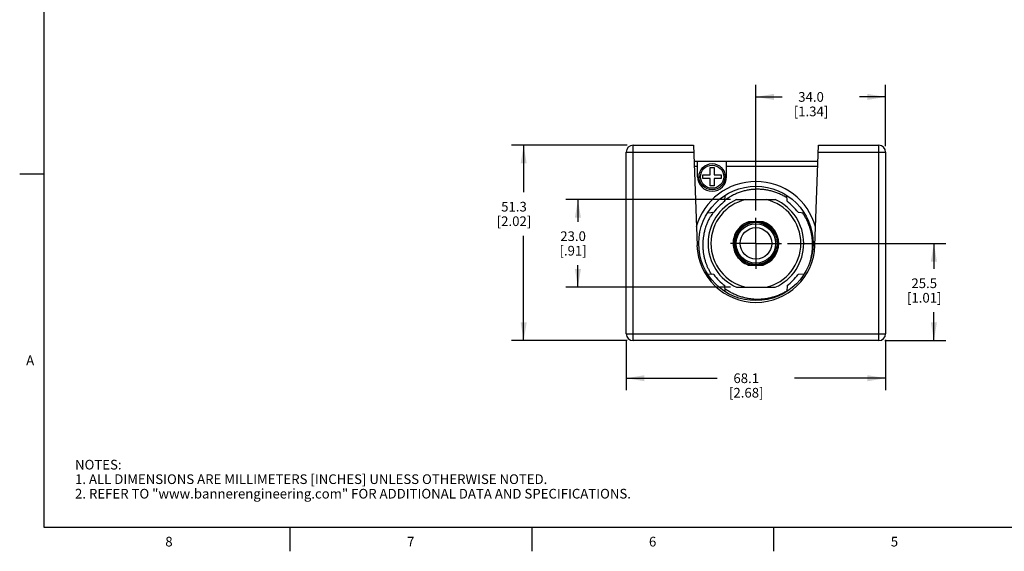
# Model space of a CAD drawing. Units: inches. Extents: x 0.7 to 21.3, y 0.5 to 16.
# Drawn here: x 0.7 to 10.9, y 0.5 to 6 of the extents above; entities that cross this region are included whole.
import ezdxf

# ---------------------------------------------------------------- set-up
doc = ezdxf.new("R2010")
doc.units = ezdxf.units.IN
doc.header["$LTSCALE"] = 1.21
doc.header["$MEASUREMENT"] = 0
doc.linetypes.add('CENTER', pattern=[0.6, 0.375, -0.075, 0.075, -0.075])
doc.layers.get('0').update_dxf_attribs({"linetype": 'CONTINUOUS'})
doc.layers.add('AXIS', color=7, linetype='CONTINUOUS')
doc.layers.add('DRIVEN_DIMS', color=7, linetype='CONTINUOUS')
doc.styles.add('TEXTSTYLE_2', font='txt', dxfattribs={"width": 0.8})
doc.dimstyles.new('DIMSTYLE_1', dxfattribs={"dimtxt": 0.1, "dimasz": 0.1875, "dimexe": 0.125, "dimexo": 0.0625, "dimgap": 0.1, "dimtad": 0, "dimtih": 1, "dimtoh": 1, "dimdec": 1, "dimzin": 4, "dimdsep": 46, "dimtxsty": 'STANDARD', "dimblk": '_FILLED', "dimblk1": '_FILLED', "dimblk2": '_FILLED', "dimcen": 0.09, "dimadec": 0, "dimazin": 0, "dimtp": 0.005, "dimtm": 0.005, "dimtfac": 1, "dimtdec": 1, "dimtofl": 0, "dimtmove": 0, "dimatfit": 3, "dimldrblk": '_FILLED', "dimfxl": 1, "dimtolj": 1, "dimtzin": 4, "dimarcsym": 0})

# ---------------------------------------------------------------- blocks, each defined once
blk = doc.blocks.new('_FILLED')
at = {"color": 0, "linetype": 'BYBLOCK'}
blk.add_solid([(0, 0), (-1, 0.167), (-1, -0.167)], dxfattribs=at)
blk = doc.blocks.new('*D0')
at = {"layer": 'DRIVEN_DIMS', "color": 7, "linetype": 'CONTINUOUS'}
for p, q in [((8.063, 4.137), (6.36, 4.137)), ((6.485, 4.137), (6.485, 3.909)), ((6.485, 3.231), (6.485, 3.459)), ((8.063, 3.231), (6.36, 3.231))]:
    blk.add_line(p, q, dxfattribs=at)
at = {"layer": 'DRIVEN_DIMS', "color": 7, "linetype": 'CONTINUOUS', "xscale": 0.1875, "yscale": 0.1875, "zscale": 0.1875}
for p, rotation in [((6.485, 4.137), 90), ((6.485, 3.231), 270)]:
    blk.add_blockref('_FILLED', p, dxfattribs=dict(at, rotation=rotation))
at = {"layer": 'DRIVEN_DIMS', "color": 7, "linetype": 'CONTINUOUS', "insert": (6.435, 3.809), "char_height": 0.1, "width": 0.5, "attachment_point": 2, "line_spacing_factor": 0.9}
blk.add_mtext('23.0\\P[.91]', dxfattribs=at)
blk = doc.blocks.new('*D1')
at = {"layer": 'DRIVEN_DIMS', "color": 7, "linetype": 'CONTINUOUS'}
for p, q in [((8.651, 3.684), (10.29, 3.684)), ((10.165, 3.684), (10.165, 3.422)), ((10.165, 2.679), (10.165, 2.972)), ((9.658, 2.679), (10.29, 2.679))]:
    blk.add_line(p, q, dxfattribs=at)
at = {"layer": 'DRIVEN_DIMS', "color": 7, "linetype": 'CONTINUOUS', "xscale": 0.1875, "yscale": 0.1875, "zscale": 0.1875}
for p, rotation in [((10.165, 3.684), 90), ((10.165, 2.679), 270)]:
    blk.add_blockref('_FILLED', p, dxfattribs=dict(at, rotation=rotation))
at = {"layer": 'DRIVEN_DIMS', "color": 7, "linetype": 'CONTINUOUS', "insert": (10.065, 3.322), "char_height": 0.1, "width": 0.6, "attachment_point": 2, "line_spacing_factor": 0.9}
blk.add_mtext('25.5\\P[1.01]', dxfattribs=at)
blk = doc.blocks.new('*D2')
at = {"layer": 'DRIVEN_DIMS', "color": 7, "linetype": 'CONTINUOUS'}
for p, q in [((8.325, 4.024), (8.325, 5.324)), ((9.665, 4.691), (9.665, 5.324)), ((8.325, 5.199), (8.595, 5.199)), ((9.665, 5.199), (9.395, 5.199))]:
    blk.add_line(p, q, dxfattribs=at)
at = {"layer": 'DRIVEN_DIMS', "color": 7, "linetype": 'CONTINUOUS', "xscale": 0.1875, "yscale": 0.1875, "zscale": 0.1875, "rotation": 180}
blk.add_blockref('_FILLED', (8.325, 5.199), dxfattribs=at)
at = {"layer": 'DRIVEN_DIMS', "color": 7, "linetype": 'CONTINUOUS', "xscale": 0.1875, "yscale": 0.1875, "zscale": 0.1875}
blk.add_blockref('_FILLED', (9.665, 5.199), dxfattribs=at)
at = {"layer": 'DRIVEN_DIMS', "color": 7, "linetype": 'CONTINUOUS', "insert": (8.895, 5.249), "char_height": 0.1, "width": 0.6, "attachment_point": 2, "line_spacing_factor": 0.9}
blk.add_mtext('34.0\\P[1.34]', dxfattribs=at)
blk = doc.blocks.new('*D3')
at = {"layer": 'DRIVEN_DIMS', "color": 7, "linetype": 'CONTINUOUS'}
for p, q in [((6.993, 4.699), (5.799, 4.699)), ((5.924, 4.699), (5.924, 4.214)), ((5.924, 2.679), (5.924, 3.764)), ((6.993, 2.679), (5.799, 2.679))]:
    blk.add_line(p, q, dxfattribs=at)
at = {"layer": 'DRIVEN_DIMS', "color": 7, "linetype": 'CONTINUOUS', "xscale": 0.1875, "yscale": 0.1875, "zscale": 0.1875}
for p, rotation in [((5.924, 4.699), 90), ((5.924, 2.679), 270)]:
    blk.add_blockref('_FILLED', p, dxfattribs=dict(at, rotation=rotation))
at = {"layer": 'DRIVEN_DIMS', "color": 7, "linetype": 'CONTINUOUS', "insert": (5.824, 4.114), "char_height": 0.1, "width": 0.6, "attachment_point": 2, "line_spacing_factor": 0.9}
blk.add_mtext('51.3\\P[2.02]', dxfattribs=at)
blk = doc.blocks.new('*D4')
at = {"layer": 'DRIVEN_DIMS', "color": 7, "linetype": 'CONTINUOUS'}
for p, q in [((6.985, 2.686), (6.985, 2.165)), ((9.665, 2.686), (9.665, 2.165)), ((6.985, 2.29), (7.925, 2.29)), ((9.665, 2.29), (8.725, 2.29))]:
    blk.add_line(p, q, dxfattribs=at)
at = {"layer": 'DRIVEN_DIMS', "color": 7, "linetype": 'CONTINUOUS', "xscale": 0.1875, "yscale": 0.1875, "zscale": 0.1875, "rotation": 180}
blk.add_blockref('_FILLED', (6.985, 2.29), dxfattribs=at)
at = {"layer": 'DRIVEN_DIMS', "color": 7, "linetype": 'CONTINUOUS', "xscale": 0.1875, "yscale": 0.1875, "zscale": 0.1875}
blk.add_blockref('_FILLED', (9.665, 2.29), dxfattribs=at)
at = {"layer": 'DRIVEN_DIMS', "color": 7, "linetype": 'CONTINUOUS', "insert": (8.225, 2.34), "char_height": 0.1, "width": 0.6, "attachment_point": 2, "line_spacing_factor": 0.9}
blk.add_mtext('68.1\\P[2.68]', dxfattribs=at)

msp = doc.modelspace()

# ---------------------------------------------------------------- linework, layer by layer
at = {"color": 7, "linetype": 'CONTINUOUS'}
for p, q in [((0.964, 15.75), (0.964, 0.75)), ((7.055, 2.679), (7.055, 4.699)), ((7.055, 4.699), (7.68, 4.699)), ((7.68, 4.699), (7.716, 3.663)), ((8.935, 3.663), (8.971, 4.699)), ((8.971, 4.699), (9.595, 4.699)), ((9.595, 2.679), (9.595, 4.699)), ((6.985, 2.749), (6.985, 4.629)), ((6.985, 4.629), (7.682, 4.629)), ((8.969, 4.629), (9.665, 4.629)), ((9.665, 4.629), (9.665, 2.749)), ((7.685, 4.534), (8.965, 4.534)), ((8.965, 4.531), (7.685, 4.531)), ((7.722, 4.481), (7.687, 4.481)), ((7.722, 4.374), (7.722, 4.531)), ((8.022, 4.374), (8.022, 4.531)), ((8.964, 4.481), (8.022, 4.481)), ((0.964, 4.4), (0.714, 4.4)), ((7.777, 4.354), (7.777, 4.394)), ((7.777, 4.394), (7.852, 4.394)), ((7.852, 4.394), (7.852, 4.469)), ((7.852, 4.469), (7.892, 4.469)), ((7.892, 4.469), (7.892, 4.394)), ((7.892, 4.394), (7.967, 4.394)), ((7.967, 4.394), (7.967, 4.354)), ((7.852, 4.354), (7.777, 4.354)), ((7.852, 4.279), (7.852, 4.354)), ((7.892, 4.279), (7.852, 4.279)), ((7.892, 4.354), (7.892, 4.279)), ((7.967, 4.354), (7.892, 4.354)), ((8.003, 4.12), (8.008, 4.182)), ((8.648, 4.12), (8.643, 4.182)), ((8.126, 4.137), (8.525, 4.137)), ((7.827, 4.001), (7.889, 4.007)), ((8.761, 4.007), (8.823, 4.001)), ((8.401, 3.907), (8.25, 3.907)), ((7.889, 3.361), (7.827, 3.366)), ((8.25, 3.46), (8.401, 3.46)), ((8.823, 3.366), (8.761, 3.361)), ((8.008, 3.186), (8.003, 3.248)), ((8.126, 3.231), (8.525, 3.231)), ((8.648, 3.248), (8.643, 3.186)), ((6.985, 2.749), (9.665, 2.749)), ((9.595, 2.679), (7.055, 2.679)), ((0.964, 0.75), (21.05, 0.75)), ((3.507, 0.75), (3.507, 0.5)), ((6.007, 0.75), (6.007, 0.5)), ((8.507, 0.75), (8.507, 0.5))]:
    msp.add_line(p, q, dxfattribs=at)
for centre, radius in [((7.872, 4.374), 0.135), ((7.872, 4.374), 0.12), ((8.325, 3.684), 0.591), ((8.325, 3.684), 0.204), ((8.325, 3.684), 0.163)]:
    msp.add_circle(centre, radius, dxfattribs=at)
for centre, radius, start, end in [((7.055, 4.629), 0.07, 90, 180), ((9.595, 4.629), 0.07, 0, 90), ((8.325, 3.684), 0.64, 15.5529, 164.4472), ((7.872, 4.374), 0.15, 180, 360), ((8.325, 3.684), 0.495, 113.7727, 246.2273), ((8.325, 3.684), 0.465, 103.0449, 256.9551), ((8.325, 3.684), 0.542, 126.5199, 143.4801), ((8.325, 3.684), 0.465, 283.0449, 76.9551), ((8.325, 3.684), 0.495, 293.7727, 66.2273), ((8.325, 3.684), 0.542, 36.5199, 53.4801), ((8.326, 3.684), 0.547, 143.915, 149.6595), ((8.325, 3.684), 0.547, 157.563, 161.0984), ((8.326, 3.684), 0.547, 155.3853, 157.5632), ((8.325, 3.684), 0.547, 151.4728, 155.3846), ((8.325, 3.684), 0.547, 149.6602, 151.4729), ((8.325, 3.684), 0.236, 108.7315, 209.4068), ((8.325, 3.684), 0.216, 76.6592, 324.4834), ((8.325, 3.684), 0.236, 288.7315, 71.2685), ((8.325, 3.684), 0.547, 169.2486, 170.847), ((8.325, 3.684), 0.547, 169.2514, 170.847), ((8.326, 3.684), 0.548, 166.8342, 169.2514), ((8.325, 3.684), 0.547, 163.4469, 166.8344), ((8.325, 3.684), 0.547, 161.099, 163.4469), ((8.325, 3.684), 0.61, 182, 358), ((8.324, 3.688), 0.236, 200.2945, 210.5507), ((8.324, 3.686), 0.235, 209.9927, 211.8795), ((8.324, 3.686), 0.236, 211.8792, 216.9091), ((8.325, 3.684), 0.236, 211.2842, 251.2685), ((8.324, 3.686), 0.235, 216.9093, 219.8748), ((8.324, 3.686), 0.235, 219.8756, 227.0166), ((8.323, 3.685), 0.235, 227.019, 227.3908), ((8.321, 3.685), 0.231, 253.8347, 256.2838), ((8.321, 3.683), 0.229, 283.7638, 287.3976), ((8.321, 3.668), 0.59, 343.2725, 344.3583), ((8.325, 3.684), 0.542, 216.5199, 233.4801), ((8.325, 3.684), 0.542, 306.5199, 323.4801), ((7.055, 2.749), 0.07, 180, 270), ((9.595, 2.749), 0.07, 270, 360)]:
    msp.add_arc(centre, radius, start, end, dxfattribs=at)
for points, knots in [([(8.645, 4.155), (8.633, 4.163), (8.615, 4.174), (8.589, 4.187), (8.563, 4.199), (8.53, 4.212), (8.496, 4.222), (8.469, 4.229), (8.441, 4.235), (8.405, 4.241), (8.363, 4.244), (8.32, 4.244), (8.277, 4.241), (8.242, 4.235), (8.214, 4.229), (8.194, 4.224), (8.173, 4.218), (8.146, 4.209), (8.113, 4.195), (8.081, 4.18), (8.056, 4.165), (8.032, 4.15), (8.015, 4.138), (8.003, 4.129)], [0, 0, 0, 0, 0.062496, 0.093754, 0.125009, 0.187506, 0.250005, 0.28126, 0.312515, 0.375014, 0.437513, 0.500012, 0.56251, 0.625007, 0.65626, 0.687513, 0.718766, 0.750018, 0.812511, 0.875003, 0.906254, 0.937508, 1, 1, 1, 1]), ([(8.889, 3.509), (8.892, 3.52), (8.897, 3.54), (8.903, 3.572), (8.908, 3.604), (8.91, 3.637), (8.911, 3.669), (8.91, 3.701), (8.907, 3.734), (8.903, 3.766), (8.897, 3.797), (8.889, 3.829), (8.879, 3.86), (8.867, 3.89), (8.854, 3.919), (8.839, 3.948), (8.823, 3.976), (8.811, 3.994), (8.805, 4.003)], [0, 0, 0, 0, 0.062502, 0.125007, 0.187506, 0.250004, 0.312504, 0.375004, 0.437503, 0.500003, 0.562503, 0.625002, 0.687502, 0.750002, 0.812499, 0.874999, 0.937507, 1, 1, 1, 1]), ([(8.166, 3.841), (8.17, 3.846), (8.179, 3.854), (8.194, 3.866), (8.209, 3.876), (8.225, 3.885), (8.242, 3.893), (8.259, 3.899), (8.277, 3.904), (8.289, 3.907), (8.295, 3.907)], [0, 0, 0, 0, 0.124999, 0.25, 0.375003, 0.5, 0.624988, 0.75, 0.875044, 1, 1, 1, 1]), ([(8.361, 3.907), (8.367, 3.906), (8.38, 3.904), (8.4, 3.898), (8.419, 3.891), (8.434, 3.884), (8.445, 3.877), (8.454, 3.872), (8.462, 3.866), (8.473, 3.858), (8.485, 3.846), (8.499, 3.832), (8.512, 3.816), (8.521, 3.802), (8.528, 3.79), (8.532, 3.781), (8.536, 3.772), (8.542, 3.76), (8.547, 3.744), (8.551, 3.724), (8.554, 3.704), (8.555, 3.691), (8.555, 3.684)], [0, 0, 0, 0, 0.06248, 0.124995, 0.187491, 0.249983, 0.281239, 0.312495, 0.343751, 0.375007, 0.437503, 0.499999, 0.562495, 0.624991, 0.656247, 0.687504, 0.71876, 0.750016, 0.812508, 0.875004, 0.93752, 1, 1, 1, 1]), ([(8.519, 3.756), (8.516, 3.765), (8.51, 3.781), (8.497, 3.804), (8.482, 3.825), (8.468, 3.84), (8.455, 3.852), (8.445, 3.86), (8.434, 3.867), (8.423, 3.874), (8.411, 3.88), (8.396, 3.887), (8.384, 3.892), (8.375, 3.894)], [0, 0, 0, 0, 0.124946, 0.249886, 0.374832, 0.499791, 0.562308, 0.624832, 0.687357, 0.749884, 0.812423, 0.874984, 1, 1, 1, 1]), ([(8.375, 3.894), (8.381, 3.893), (8.393, 3.89), (8.41, 3.884), (8.427, 3.876), (8.44, 3.869), (8.451, 3.862), (8.461, 3.855), (8.473, 3.846), (8.486, 3.833), (8.498, 3.819), (8.509, 3.805), (8.519, 3.789), (8.527, 3.773), (8.534, 3.756), (8.54, 3.738), (8.544, 3.72), (8.547, 3.702), (8.548, 3.69), (8.548, 3.684)], [0, 0, 0, 0, 0.062483, 0.124997, 0.187494, 0.249988, 0.281244, 0.312501, 0.374999, 0.437497, 0.499996, 0.562494, 0.624994, 0.687495, 0.749997, 0.812494, 0.874996, 0.937514, 1, 1, 1, 1]), ([(7.785, 3.771), (7.783, 3.759), (7.779, 3.735), (7.776, 3.698), (7.775, 3.661), (7.777, 3.625), (7.781, 3.588), (7.787, 3.552), (7.796, 3.516), (7.804, 3.493), (7.808, 3.481)], [0, 0, 0, 0, 0.124999, 0.250001, 0.375, 0.5, 0.625, 0.749999, 0.875001, 1, 1, 1, 1]), ([(8.306, 3.466), (8.301, 3.467), (8.291, 3.468), (8.275, 3.471), (8.26, 3.475), (8.24, 3.481), (8.221, 3.49), (8.204, 3.501), (8.191, 3.51), (8.179, 3.52), (8.167, 3.53), (8.157, 3.542), (8.147, 3.554), (8.138, 3.567), (8.13, 3.581), (8.123, 3.595), (8.115, 3.614), (8.109, 3.634), (8.105, 3.654), (8.104, 3.67), (8.103, 3.686), (8.104, 3.701), (8.105, 3.717), (8.108, 3.732), (8.112, 3.747), (8.116, 3.762), (8.122, 3.777), (8.129, 3.791), (8.137, 3.804), (8.146, 3.817), (8.155, 3.83), (8.162, 3.838), (8.166, 3.841)], [0, 0, 0, 0, 0.031252, 0.062505, 0.093757, 0.12501, 0.187475, 0.218727, 0.24998, 0.281232, 0.312484, 0.343737, 0.374989, 0.406242, 0.437494, 0.468747, 0.499999, 0.562465, 0.593717, 0.62497, 0.656222, 0.687475, 0.718727, 0.74998, 0.781232, 0.812485, 0.843737, 0.87499, 0.906242, 0.937495, 0.968748, 1, 1, 1, 1]), ([(8.548, 3.684), (8.548, 3.678), (8.548, 3.666), (8.546, 3.648), (8.543, 3.63), (8.538, 3.612), (8.532, 3.595), (8.524, 3.579), (8.515, 3.563), (8.505, 3.547), (8.494, 3.533), (8.482, 3.52), (8.468, 3.508), (8.454, 3.496), (8.439, 3.486), (8.423, 3.478), (8.406, 3.47), (8.395, 3.466), (8.389, 3.464)], [0, 0, 0, 0, 0.062481, 0.124995, 0.187494, 0.249988, 0.312487, 0.374987, 0.437485, 0.499983, 0.562482, 0.624981, 0.687482, 0.749983, 0.812483, 0.874978, 0.937484, 1, 1, 1, 1]), ([(8.39, 3.46), (8.402, 3.464), (8.425, 3.473), (8.458, 3.492), (8.486, 3.516), (8.511, 3.544), (8.53, 3.576), (8.545, 3.61), (8.553, 3.647), (8.555, 3.672), (8.555, 3.684)], [0, 0, 0, 0, 0.125, 0.250005, 0.375009, 0.50001, 0.625008, 0.750006, 0.875003, 1, 1, 1, 1]), ([(8.501, 3.558), (8.506, 3.566), (8.514, 3.581), (8.524, 3.605), (8.531, 3.63), (8.535, 3.655), (8.536, 3.681), (8.534, 3.707), (8.528, 3.732), (8.522, 3.749), (8.519, 3.756)], [0, 0, 0, 0, 0.125027, 0.250077, 0.375097, 0.500108, 0.625098, 0.750073, 0.875035, 1, 1, 1, 1]), ([(8.256, 3.463), (8.249, 3.465), (8.235, 3.47), (8.215, 3.479), (8.196, 3.49), (8.178, 3.502), (8.161, 3.517), (8.146, 3.533), (8.132, 3.55), (8.124, 3.562), (8.12, 3.569)], [0, 0, 0, 0, 0.12502, 0.250038, 0.375024, 0.500017, 0.625016, 0.750013, 0.874999, 1, 1, 1, 1]), ([(7.808, 3.481), (7.811, 3.471), (7.819, 3.45), (7.833, 3.42), (7.849, 3.391), (7.861, 3.372), (7.867, 3.363)], [0, 0, 0, 0, 0.249993, 0.499999, 0.750006, 1, 1, 1, 1]), ([(8.164, 3.512), (8.171, 3.506), (8.181, 3.498), (8.196, 3.488), (8.207, 3.481), (8.219, 3.475), (8.235, 3.467), (8.247, 3.463), (8.255, 3.46)], [0, 0, 0, 0, 0.249953, 0.374975, 0.499991, 0.625021, 0.75008, 1, 1, 1, 1]), ([(8.501, 3.558), (8.496, 3.551), (8.487, 3.54), (8.474, 3.526), (8.463, 3.517), (8.452, 3.508), (8.441, 3.5), (8.429, 3.493), (8.416, 3.486), (8.403, 3.481), (8.39, 3.476), (8.376, 3.472), (8.362, 3.469), (8.349, 3.467), (8.334, 3.466), (8.32, 3.465), (8.311, 3.466), (8.306, 3.466)], [0, 0, 0, 0, 0.124929, 0.187452, 0.249957, 0.312455, 0.374956, 0.437462, 0.499967, 0.562471, 0.624975, 0.687479, 0.749983, 0.812487, 0.874992, 0.937496, 1, 1, 1, 1]), ([(8.005, 3.218), (8.017, 3.209), (8.034, 3.198), (8.058, 3.183), (8.083, 3.17), (8.115, 3.154), (8.148, 3.142), (8.175, 3.133), (8.202, 3.125), (8.236, 3.118), (8.278, 3.111), (8.32, 3.108), (8.363, 3.108), (8.398, 3.111), (8.426, 3.114), (8.447, 3.118), (8.468, 3.122), (8.495, 3.129), (8.529, 3.139), (8.568, 3.154), (8.607, 3.172), (8.631, 3.186), (8.643, 3.193)], [0, 0, 0, 0, 0.062492, 0.093747, 0.125, 0.187496, 0.249994, 0.281249, 0.312503, 0.375001, 0.437499, 0.499997, 0.562495, 0.624993, 0.656247, 0.6875, 0.718754, 0.750008, 0.812507, 0.875003, 0.937505, 1, 1, 1, 1])]:
    msp.add_open_spline(points, degree=3, knots=knots, dxfattribs=at)
at = {"layer": 'AXIS', "color": 7, "linetype": 'CENTER'}
for q in [(8.325, 3.947), (8.062, 3.684), (8.325, 3.421), (8.589, 3.684)]:
    msp.add_line((8.325, 3.684), q, dxfattribs=at)

# ---------------------------------------------------------------- texts
at = {"color": 7, "linetype": 'CONTINUOUS', "char_height": 0.1, "width": 0.08, "line_spacing_factor": 0.9, "style": 'TEXTSTYLE_2'}
for s, insert, attachment_point in [('A', (0.864, 2.525), 3), ('8', (2.257, 0.65), 2), ('7', (4.757, 0.65), 2), ('6', (7.257, 0.65), 2), ('5', (9.757, 0.65), 2)]:
    msp.add_mtext(s, dxfattribs=dict(at, insert=insert, attachment_point=attachment_point))
at = {"color": 7, "linetype": 'CONTINUOUS', "insert": (1.286, 1.446), "char_height": 0.1, "width": 7.9, "attachment_point": 1, "line_spacing_factor": 0.9}
msp.add_mtext('NOTES:\\P1. ALL DIMENSIONS ARE MILLIMETERS [INCHES] UNLESS OTHERWISE NOTED.\\P2. REFER TO "www.bannerengineering.com" FOR ADDITIONAL DATA AND SPECIFICATIONS.', dxfattribs=at)

# ---------------------------------------------------------------- dimensions: what is measured, and where the dimension line sits
at = {"layer": 'DRIVEN_DIMS', "color": 7, "linetype": 'CONTINUOUS'}
for base, p1, p2, picture, middle in [((9.665, 5.199), (8.325, 3.962), (9.665, 4.629), '*D2', (8.995, 5.124)), ((9.665, 2.29), (6.985, 2.749), (9.665, 2.749), '*D4', (8.325, 2.215))]:
    dim = msp.add_linear_dim(base=base, p1=p1, p2=p2, dimstyle='DIMSTYLE_1', dxfattribs=at)
    dim.commit()
    dim.dimension.update_dxf_attribs({"geometry": picture, "text_midpoint": middle, "dimtype": 160})
for base, p1, p2, angle, picture, middle in [((5.924, 4.699), (7.055, 2.679), (7.055, 4.699), 90, '*D3', (5.924, 3.989)), ((6.485, 3.231), (8.126, 4.137), (8.126, 3.231), 270, '*D0', (6.485, 3.684)), ((10.165, 3.684), (9.595, 2.679), (8.589, 3.684), 90, '*D1', (10.165, 3.197))]:
    dim = msp.add_linear_dim(base=base, p1=p1, p2=p2, angle=angle, dimstyle='DIMSTYLE_1', dxfattribs=at)
    dim.commit()
    dim.dimension.update_dxf_attribs({"geometry": picture, "text_midpoint": middle, "dimtype": 160})

doc.saveas('drawing.dxf')
